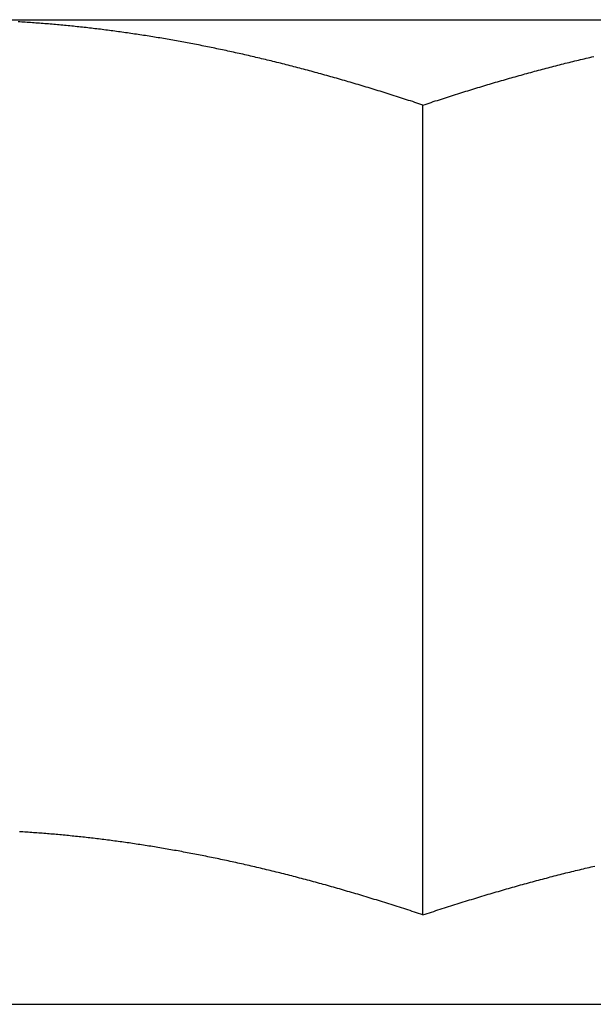
# Model space of a CAD drawing. Units: inches. Extents: x 30 to 556, y -184 to 579.
# Drawn here: x 432 to 432, y 352 to 353 of the extents above; entities that cross this region are included whole.
import ezdxf

# ---------------------------------------------------------------- set-up
doc = ezdxf.new("R2010")
doc.units = ezdxf.units.IN
doc.header["$LTSCALE"] = 0.5
doc.header["$MEASUREMENT"] = 0
doc.layers.add('RD-HARDWARE', color=1, linetype='Continuous')
doc.layers.add('RD-HATCH', color=251, linetype='Continuous')

# ---------------------------------------------------------------- blocks, each defined once
blk = doc.blocks.new('norm.wheel2')
at = {"layer": 'RD-HARDWARE'}
for p, q in [((391.06145, 361.40813), (391.57326, 361.40813)), ((391.20951, 361.40753), (391.20903, 361.40755)), ((391.20999, 361.4075), (391.20951, 361.40753)), ((391.21047, 361.40747), (391.20999, 361.4075)), ((391.21094, 361.40744), (391.21047, 361.40747)), ((391.21142, 361.40741), (391.21094, 361.40744)), ((391.2119, 361.40737), (391.21142, 361.40741)), ((391.21238, 361.40734), (391.2119, 361.40737)), ((391.21285, 361.40731), (391.21238, 361.40734)), ((391.21333, 361.40727), (391.21285, 361.40731)), ((391.21381, 361.40724), (391.21333, 361.40727)), ((391.21429, 361.4072), (391.21381, 361.40724)), ((391.21477, 361.40717), (391.21429, 361.4072)), ((391.21524, 361.40713), (391.21477, 361.40717)), ((391.21572, 361.40709), (391.21524, 361.40713)), ((391.2162, 361.40706), (391.21572, 361.40709)), ((391.21668, 361.40702), (391.2162, 361.40706)), ((391.21715, 361.40698), (391.21668, 361.40702)), ((391.21763, 361.40694), (391.21715, 361.40698)), ((391.21811, 361.4069), (391.21763, 361.40694)), ((391.21859, 361.40686), (391.21811, 361.4069)), ((391.21906, 361.40682), (391.21859, 361.40686)), ((391.21954, 361.40677), (391.21906, 361.40682)), ((391.22002, 361.40673), (391.21954, 361.40677)), ((391.2205, 361.40669), (391.22002, 361.40673)), ((391.22098, 361.40664), (391.2205, 361.40669)), ((391.22146, 361.4066), (391.22098, 361.40664)), ((391.22193, 361.40655), (391.22146, 361.4066)), ((391.22241, 361.4065), (391.22193, 361.40655)), ((391.22289, 361.40646), (391.22241, 361.4065)), ((391.22337, 361.40641), (391.22289, 361.40646)), ((391.22385, 361.40636), (391.22337, 361.40641)), ((391.22433, 361.40631), (391.22385, 361.40636)), ((391.22481, 361.40626), (391.22433, 361.40631)), ((391.22528, 361.40621), (391.22481, 361.40626)), ((391.22576, 361.40616), (391.22528, 361.40621)), ((391.22624, 361.40611), (391.22576, 361.40616)), ((391.22672, 361.40605), (391.22624, 361.40611)), ((391.2272, 361.406), (391.22672, 361.40605)), ((391.22768, 361.40595), (391.2272, 361.406)), ((391.22816, 361.40589), (391.22768, 361.40595)), ((391.22864, 361.40584), (391.22816, 361.40589)), ((391.22912, 361.40578), (391.22864, 361.40584)), ((391.2296, 361.40572), (391.22912, 361.40578)), ((391.23008, 361.40567), (391.2296, 361.40572)), ((391.23056, 361.40561), (391.23008, 361.40567)), ((391.23104, 361.40555), (391.23056, 361.40561)), ((391.23152, 361.40549), (391.23104, 361.40555)), ((391.232, 361.40543), (391.23152, 361.40549)), ((391.23248, 361.40537), (391.232, 361.40543)), ((391.23296, 361.40531), (391.23248, 361.40537)), ((391.23344, 361.40524), (391.23296, 361.40531)), ((391.23392, 361.40518), (391.23344, 361.40524)), ((391.2344, 361.40512), (391.23392, 361.40518)), ((391.23489, 361.40505), (391.2344, 361.40512)), ((391.23537, 361.40499), (391.23489, 361.40505)), ((391.23585, 361.40492), (391.23537, 361.40499)), ((391.23633, 361.40486), (391.23585, 361.40492)), ((391.23681, 361.40479), (391.23633, 361.40486)), ((391.2373, 361.40472), (391.23681, 361.40479)), ((391.23778, 361.40465), (391.2373, 361.40472)), ((391.23826, 361.40459), (391.23778, 361.40465)), ((391.23874, 361.40452), (391.23826, 361.40459)), ((391.23923, 361.40445), (391.23874, 361.40452)), ((391.23971, 361.40437), (391.23923, 361.40445)), ((391.24019, 361.4043), (391.23971, 361.40437)), ((391.24068, 361.40423), (391.24019, 361.4043)), ((391.24116, 361.40416), (391.24068, 361.40423)), ((391.24164, 361.40408), (391.24116, 361.40416)), ((391.24213, 361.40401), (391.24164, 361.40408)), ((391.24261, 361.40393), (391.24213, 361.40401)), ((391.2431, 361.40386), (391.24261, 361.40393)), ((391.24358, 361.40378), (391.2431, 361.40386)), ((391.24407, 361.40371), (391.24358, 361.40378)), ((391.24455, 361.40363), (391.24407, 361.40371)), ((391.24504, 361.40355), (391.24455, 361.40363)), ((391.24552, 361.40347), (391.24504, 361.40355)), ((391.24601, 361.40339), (391.24552, 361.40347)), ((391.24649, 361.40331), (391.24601, 361.40339)), ((391.24698, 361.40323), (391.24649, 361.40331)), ((391.24747, 361.40315), (391.24698, 361.40323)), ((391.24795, 361.40306), (391.24747, 361.40315)), ((391.24844, 361.40298), (391.24795, 361.40306)), ((391.24893, 361.4029), (391.24844, 361.40298)), ((391.24942, 361.40281), (391.24893, 361.4029)), ((391.2499, 361.40273), (391.24942, 361.40281)), ((391.25039, 361.40264), (391.2499, 361.40273)), ((391.25088, 361.40255), (391.25039, 361.40264)), ((391.25137, 361.40247), (391.25088, 361.40255)), ((391.25186, 361.40238), (391.25137, 361.40247)), ((391.25235, 361.40229), (391.25186, 361.40238)), ((391.25284, 361.4022), (391.25235, 361.40229)), ((391.25333, 361.40211), (391.25284, 361.4022)), ((391.25382, 361.40202), (391.25333, 361.40211)), ((391.25431, 361.40193), (391.25382, 361.40202)), ((391.2548, 361.40184), (391.25431, 361.40193)), ((391.25529, 361.40174), (391.2548, 361.40184)), ((391.25578, 361.40165), (391.25529, 361.40174)), ((391.25627, 361.40155), (391.25578, 361.40165)), ((391.25676, 361.40146), (391.25627, 361.40155)), ((391.25726, 361.40136), (391.25676, 361.40146)), ((391.25775, 361.40127), (391.25726, 361.40136)), ((391.25824, 361.40117), (391.25775, 361.40127)), ((391.25873, 361.40107), (391.25824, 361.40117)), ((391.25923, 361.40097), (391.25873, 361.40107)), ((391.25972, 361.40087), (391.25923, 361.40097)), ((391.26021, 361.40077), (391.25972, 361.40087)), ((391.26071, 361.40067), (391.26021, 361.40077)), ((391.2612, 361.40057), (391.26071, 361.40067)), ((391.2617, 361.40047), (391.2612, 361.40057)), ((391.26219, 361.40037), (391.2617, 361.40047)), ((391.26269, 361.40026), (391.26219, 361.40037)), ((391.26319, 361.40016), (391.26269, 361.40026)), ((391.26368, 361.40006), (391.26319, 361.40016)), ((391.26418, 361.39995), (391.26368, 361.40006)), ((391.26468, 361.39984), (391.26418, 361.39995)), ((391.26517, 361.39974), (391.26468, 361.39984)), ((391.26567, 361.39963), (391.26517, 361.39974)), ((391.26617, 361.39952), (391.26567, 361.39963)), ((391.26667, 361.39941), (391.26617, 361.39952)), ((391.26717, 361.3993), (391.26667, 361.39941)), ((391.26767, 361.39919), (391.26717, 361.3993)), ((391.26817, 361.39908), (391.26767, 361.39919)), ((391.26867, 361.39897), (391.26817, 361.39908)), ((391.26917, 361.39886), (391.26867, 361.39897)), ((391.26967, 361.39874), (391.26917, 361.39886)), ((391.27017, 361.39863), (391.26967, 361.39874)), ((391.27067, 361.39851), (391.27017, 361.39863)), ((391.27117, 361.3984), (391.27067, 361.39851)), ((391.27167, 361.39828), (391.27117, 361.3984)), ((391.27218, 361.39816), (391.27167, 361.39828)), ((391.27268, 361.39805), (391.27218, 361.39816)), ((391.27318, 361.39793), (391.27268, 361.39805)), ((391.27369, 361.39781), (391.27318, 361.39793)), ((391.27419, 361.39769), (391.27369, 361.39781)), ((391.2747, 361.39757), (391.27419, 361.39769)), ((391.2752, 361.39745), (391.2747, 361.39757)), ((391.27571, 361.39733), (391.2752, 361.39745)), ((391.27622, 361.3972), (391.27571, 361.39733)), ((391.27672, 361.39708), (391.27622, 361.3972)), ((391.27723, 361.39695), (391.27672, 361.39708)), ((391.27774, 361.39683), (391.27723, 361.39695)), ((391.27825, 361.3967), (391.27774, 361.39683)), ((391.27875, 361.39658), (391.27825, 361.3967)), ((391.27926, 361.39645), (391.27875, 361.39658)), ((391.27977, 361.39632), (391.27926, 361.39645)), ((391.28028, 361.39619), (391.27977, 361.39632)), ((391.28079, 361.39606), (391.28028, 361.39619)), ((391.2813, 361.39593), (391.28079, 361.39606)), ((391.35341, 361.39593), (391.35392, 361.39606)), ((391.35392, 361.39606), (391.35444, 361.39619)), ((391.35444, 361.39619), (391.35494, 361.39632)), ((391.35494, 361.39632), (391.35545, 361.39645)), ((391.35545, 361.39645), (391.35596, 361.39658)), ((391.35596, 361.39658), (391.35647, 361.3967)), ((391.35647, 361.3967), (391.35698, 361.39683)), ((391.35698, 361.39683), (391.35749, 361.39695)), ((391.35749, 361.39695), (391.35799, 361.39708)), ((391.35799, 361.39708), (391.3585, 361.3972)), ((391.3585, 361.3972), (391.35901, 361.39733)), ((391.35901, 361.39733), (391.35951, 361.39745)), ((391.35951, 361.39745), (391.36002, 361.39757)), ((391.36002, 361.39757), (391.36052, 361.39769)), ((391.36052, 361.39769), (391.36103, 361.39781)), ((391.36103, 361.39781), (391.36153, 361.39793)), ((391.36153, 361.39793), (391.36204, 361.39805)), ((391.36204, 361.39805), (391.36254, 361.39816)), ((391.36254, 361.39816), (391.36304, 361.39828)), ((391.28181, 361.3958), (391.2813, 361.39593)), ((391.28233, 361.39567), (391.28181, 361.3958)), ((391.28284, 361.39554), (391.28233, 361.39567)), ((391.28335, 361.39541), (391.28284, 361.39554)), ((391.28386, 361.39527), (391.28335, 361.39541)), ((391.28438, 361.39514), (391.28386, 361.39527)), ((391.28489, 361.395), (391.28438, 361.39514)), ((391.28541, 361.39487), (391.28489, 361.395)), ((391.28592, 361.39473), (391.28541, 361.39487)), ((391.28644, 361.39459), (391.28592, 361.39473)), ((391.28696, 361.39445), (391.28644, 361.39459)), ((391.28747, 361.39431), (391.28696, 361.39445)), ((391.28799, 361.39417), (391.28747, 361.39431)), ((391.28851, 361.39403), (391.28799, 361.39417)), ((391.28903, 361.39389), (391.28851, 361.39403)), ((391.28954, 361.39375), (391.28903, 361.39389)), ((391.29006, 361.39361), (391.28954, 361.39375)), ((391.29058, 361.39346), (391.29006, 361.39361)), ((391.2911, 361.39332), (391.29058, 361.39346)), ((391.34361, 361.39332), (391.34413, 361.39346)), ((391.34413, 361.39346), (391.34465, 361.39361)), ((391.34465, 361.39361), (391.34517, 361.39375)), ((391.34517, 361.39375), (391.34569, 361.39389)), ((391.34569, 361.39389), (391.34621, 361.39403)), ((391.34621, 361.39403), (391.34673, 361.39417)), ((391.34673, 361.39417), (391.34725, 361.39431)), ((391.34725, 361.39431), (391.34776, 361.39445)), ((391.34776, 361.39445), (391.34828, 361.39459)), ((391.34828, 361.39459), (391.34879, 361.39473)), ((391.34879, 361.39473), (391.34931, 361.39487)), ((391.34931, 361.39487), (391.34982, 361.395)), ((391.34982, 361.395), (391.35034, 361.39514)), ((391.35034, 361.39514), (391.35085, 361.39527)), ((391.35085, 361.39527), (391.35137, 361.39541)), ((391.35137, 361.39541), (391.35188, 361.39554)), ((391.35188, 361.39554), (391.35239, 361.39567)), ((391.35239, 361.39567), (391.3529, 361.3958)), ((391.3529, 361.3958), (391.35341, 361.39593)), ((391.29163, 361.39317), (391.2911, 361.39332)), ((391.29215, 361.39303), (391.29163, 361.39317)), ((391.29267, 361.39288), (391.29215, 361.39303)), ((391.29319, 361.39273), (391.29267, 361.39288)), ((391.29372, 361.39259), (391.29319, 361.39273)), ((391.29424, 361.39244), (391.29372, 361.39259)), ((391.29476, 361.39229), (391.29424, 361.39244)), ((391.29529, 361.39214), (391.29476, 361.39229)), ((391.29581, 361.39198), (391.29529, 361.39214)), ((391.29634, 361.39183), (391.29581, 361.39198)), ((391.29687, 361.39168), (391.29634, 361.39183)), ((391.29739, 361.39153), (391.29687, 361.39168)), ((391.29792, 361.39137), (391.29739, 361.39153)), ((391.29845, 361.39122), (391.29792, 361.39137)), ((391.29898, 361.39106), (391.29845, 361.39122)), ((391.29951, 361.3909), (391.29898, 361.39106)), ((391.30004, 361.39075), (391.29951, 361.3909)), ((391.30057, 361.39059), (391.30004, 361.39075)), ((391.33415, 361.39059), (391.33468, 361.39075)), ((391.33468, 361.39075), (391.33521, 361.3909)), ((391.33521, 361.3909), (391.33574, 361.39106)), ((391.33574, 361.39106), (391.33627, 361.39122)), ((391.33627, 361.39122), (391.33679, 361.39137)), ((391.33679, 361.39137), (391.33732, 361.39153)), ((391.33732, 361.39153), (391.33785, 361.39168)), ((391.33785, 361.39168), (391.33838, 361.39183)), ((391.33838, 361.39183), (391.3389, 361.39198)), ((391.3389, 361.39198), (391.33943, 361.39214)), ((391.33943, 361.39214), (391.33995, 361.39229)), ((391.33995, 361.39229), (391.34048, 361.39244)), ((391.34048, 361.39244), (391.341, 361.39259)), ((391.341, 361.39259), (391.34153, 361.39273)), ((391.34153, 361.39273), (391.34205, 361.39288)), ((391.34205, 361.39288), (391.34257, 361.39303)), ((391.34257, 361.39303), (391.34309, 361.39317)), ((391.34309, 361.39317), (391.34361, 361.39332)), ((391.3011, 361.39043), (391.30057, 361.39059)), ((391.30164, 361.39027), (391.3011, 361.39043)), ((391.30217, 361.39011), (391.30164, 361.39027)), ((391.3027, 361.38995), (391.30217, 361.39011)), ((391.30324, 361.38978), (391.3027, 361.38995)), ((391.30377, 361.38962), (391.30324, 361.38978)), ((391.30431, 361.38946), (391.30377, 361.38962)), ((391.30484, 361.38929), (391.30431, 361.38946)), ((391.30538, 361.38913), (391.30484, 361.38929)), ((391.30592, 361.38896), (391.30538, 361.38913)), ((391.30645, 361.38879), (391.30592, 361.38896)), ((391.30699, 361.38862), (391.30645, 361.38879)), ((391.30753, 361.38846), (391.30699, 361.38862)), ((391.30807, 361.38829), (391.30753, 361.38846)), ((391.30861, 361.38812), (391.30807, 361.38829)), ((391.30915, 361.38794), (391.30861, 361.38812)), ((391.32556, 361.38794), (391.3261, 361.38812)), ((391.3261, 361.38812), (391.32665, 361.38829)), ((391.32665, 361.38829), (391.32719, 361.38846)), ((391.32719, 361.38846), (391.32772, 361.38862)), ((391.32772, 361.38862), (391.32826, 361.38879)), ((391.32826, 361.38879), (391.3288, 361.38896)), ((391.3288, 361.38896), (391.32934, 361.38913)), ((391.32934, 361.38913), (391.32988, 361.38929)), ((391.32988, 361.38929), (391.33041, 361.38946)), ((391.33041, 361.38946), (391.33095, 361.38962)), ((391.33095, 361.38962), (391.33148, 361.38978)), ((391.33148, 361.38978), (391.33202, 361.38995)), ((391.33202, 361.38995), (391.33255, 361.39011)), ((391.33255, 361.39011), (391.33308, 361.39027)), ((391.33308, 361.39027), (391.33361, 361.39043)), ((391.33361, 361.39043), (391.33415, 361.39059)), ((391.3097, 361.38777), (391.30915, 361.38794)), ((391.31024, 361.3876), (391.3097, 361.38777)), ((391.31078, 361.38743), (391.31024, 361.3876)), ((391.31133, 361.38725), (391.31078, 361.38743)), ((391.31187, 361.38708), (391.31133, 361.38725)), ((391.31242, 361.3869), (391.31187, 361.38708)), ((391.31296, 361.38672), (391.31242, 361.3869)), ((391.31351, 361.38654), (391.31296, 361.38672)), ((391.31406, 361.38637), (391.31351, 361.38654)), ((391.31461, 361.38619), (391.31406, 361.38637)), ((391.31515, 361.38601), (391.31461, 361.38619)), ((391.3157, 361.38582), (391.31515, 361.38601)), ((391.31626, 361.38564), (391.3157, 361.38582)), ((391.31681, 361.38546), (391.31626, 361.38564)), ((391.31736, 361.38528), (391.31681, 361.38546)), ((391.31736, 361.38528), (391.31791, 361.38546)), ((391.31791, 361.38546), (391.31846, 361.38564)), ((391.31846, 361.38564), (391.31901, 361.38582)), ((391.31901, 361.38582), (391.31956, 361.38601)), ((391.31956, 361.38601), (391.32011, 361.38619)), ((391.32011, 361.38619), (391.32066, 361.38637)), ((391.32066, 361.38637), (391.32121, 361.38654)), ((391.32121, 361.38654), (391.32175, 361.38672)), ((391.32175, 361.38672), (391.3223, 361.3869)), ((391.3223, 361.3869), (391.32285, 361.38708)), ((391.32285, 361.38708), (391.32339, 361.38725)), ((391.32339, 361.38725), (391.32394, 361.38743)), ((391.32394, 361.38743), (391.32448, 361.3876)), ((391.32448, 361.3876), (391.32502, 361.38777)), ((391.32502, 361.38777), (391.32556, 361.38794)), ((391.31736, 361.16852), (391.31736, 361.38528)), ((391.20986, 361.19075), (391.2094, 361.19078)), ((391.21033, 361.19072), (391.20986, 361.19075)), ((391.2108, 361.19069), (391.21033, 361.19072)), ((391.21126, 361.19066), (391.2108, 361.19069)), ((391.21173, 361.19063), (391.21126, 361.19066)), ((391.2122, 361.1906), (391.21173, 361.19063)), ((391.21267, 361.19057), (391.2122, 361.1906)), ((391.21313, 361.19053), (391.21267, 361.19057)), ((391.2136, 361.1905), (391.21313, 361.19053)), ((391.21407, 361.19047), (391.2136, 361.1905)), ((391.21454, 361.19043), (391.21407, 361.19047)), ((391.21501, 361.1904), (391.21454, 361.19043)), ((391.21548, 361.19036), (391.21501, 361.1904)), ((391.21594, 361.19032), (391.21548, 361.19036)), ((391.21641, 361.19029), (391.21594, 361.19032)), ((391.21688, 361.19025), (391.21641, 361.19029)), ((391.21735, 361.19021), (391.21688, 361.19025)), ((391.21782, 361.19017), (391.21735, 361.19021)), ((391.21829, 361.19013), (391.21782, 361.19017)), ((391.21876, 361.19009), (391.21829, 361.19013)), ((391.21923, 361.19005), (391.21876, 361.19009)), ((391.2197, 361.19), (391.21923, 361.19005)), ((391.22017, 361.18996), (391.2197, 361.19)), ((391.22064, 361.18992), (391.22017, 361.18996)), ((391.22111, 361.18987), (391.22064, 361.18992)), ((391.22158, 361.18983), (391.22111, 361.18987)), ((391.22206, 361.18978), (391.22158, 361.18983)), ((391.22253, 361.18974), (391.22206, 361.18978)), ((391.223, 361.18969), (391.22253, 361.18974)), ((391.22347, 361.18964), (391.223, 361.18969)), ((391.22394, 361.1896), (391.22347, 361.18964)), ((391.22442, 361.18955), (391.22394, 361.1896)), ((391.22489, 361.1895), (391.22442, 361.18955)), ((391.22536, 361.18945), (391.22489, 361.1895)), ((391.22584, 361.1894), (391.22536, 361.18945)), ((391.22631, 361.18934), (391.22584, 361.1894)), ((391.22678, 361.18929), (391.22631, 361.18934)), ((391.22726, 361.18924), (391.22678, 361.18929)), ((391.22773, 361.18919), (391.22726, 361.18924)), ((391.2282, 361.18913), (391.22773, 361.18919)), ((391.22868, 361.18908), (391.2282, 361.18913)), ((391.22915, 361.18902), (391.22868, 361.18908)), ((391.22963, 361.18896), (391.22915, 361.18902)), ((391.23011, 361.18891), (391.22963, 361.18896)), ((391.23058, 361.18885), (391.23011, 361.18891)), ((391.23106, 361.18879), (391.23058, 361.18885)), ((391.23153, 361.18873), (391.23106, 361.18879)), ((391.23201, 361.18867), (391.23153, 361.18873)), ((391.23249, 361.18861), (391.23201, 361.18867)), ((391.23296, 361.18855), (391.23249, 361.18861)), ((391.23344, 361.18849), (391.23296, 361.18855)), ((391.23392, 361.18843), (391.23344, 361.18849)), ((391.2344, 361.18836), (391.23392, 361.18843)), ((391.23488, 361.1883), (391.2344, 361.18836)), ((391.23535, 361.18824), (391.23488, 361.1883)), ((391.23583, 361.18817), (391.23535, 361.18824)), ((391.23631, 361.18811), (391.23583, 361.18817)), ((391.23679, 361.18804), (391.23631, 361.18811)), ((391.23727, 361.18797), (391.23679, 361.18804)), ((391.23775, 361.1879), (391.23727, 361.18797)), ((391.23823, 361.18784), (391.23775, 361.1879)), ((391.23871, 361.18777), (391.23823, 361.18784)), ((391.2392, 361.1877), (391.23871, 361.18777)), ((391.23968, 361.18763), (391.2392, 361.1877)), ((391.24016, 361.18755), (391.23968, 361.18763)), ((391.24064, 361.18748), (391.24016, 361.18755)), ((391.24112, 361.18741), (391.24064, 361.18748)), ((391.24161, 361.18734), (391.24112, 361.18741)), ((391.24209, 361.18726), (391.24161, 361.18734)), ((391.24257, 361.18719), (391.24209, 361.18726)), ((391.24306, 361.18711), (391.24257, 361.18719)), ((391.24354, 361.18703), (391.24306, 361.18711)), ((391.24403, 361.18696), (391.24354, 361.18703)), ((391.24451, 361.18688), (391.24403, 361.18696)), ((391.245, 361.1868), (391.24451, 361.18688)), ((391.24548, 361.18672), (391.245, 361.1868)), ((391.24597, 361.18664), (391.24548, 361.18672)), ((391.24646, 361.18656), (391.24597, 361.18664)), ((391.24694, 361.18648), (391.24646, 361.18656)), ((391.24743, 361.1864), (391.24694, 361.18648)), ((391.24792, 361.18632), (391.24743, 361.1864)), ((391.24841, 361.18623), (391.24792, 361.18632)), ((391.2489, 361.18615), (391.24841, 361.18623)), ((391.24938, 361.18606), (391.2489, 361.18615)), ((391.24987, 361.18598), (391.24938, 361.18606)), ((391.25036, 361.18589), (391.24987, 361.18598)), ((391.25085, 361.1858), (391.25036, 361.18589)), ((391.25135, 361.18572), (391.25085, 361.1858)), ((391.25184, 361.18563), (391.25135, 361.18572)), ((391.25233, 361.18554), (391.25184, 361.18563)), ((391.25282, 361.18545), (391.25233, 361.18554)), ((391.25331, 361.18536), (391.25282, 361.18545)), ((391.25381, 361.18527), (391.25331, 361.18536)), ((391.2543, 361.18518), (391.25381, 361.18527)), ((391.25479, 361.18508), (391.2543, 361.18518)), ((391.25529, 361.18499), (391.25479, 361.18508)), ((391.25578, 361.18489), (391.25529, 361.18499)), ((391.25628, 361.1848), (391.25578, 361.18489)), ((391.25677, 361.1847), (391.25628, 361.1848)), ((391.25727, 361.18461), (391.25677, 361.1847)), ((391.25776, 361.18451), (391.25727, 361.18461)), ((391.25826, 361.18441), (391.25776, 361.18451)), ((391.25876, 361.18431), (391.25826, 361.18441)), ((391.25926, 361.18421), (391.25876, 361.18431)), ((391.25976, 361.18411), (391.25926, 361.18421)), ((391.26025, 361.18401), (391.25976, 361.18411)), ((391.26075, 361.18391), (391.26025, 361.18401)), ((391.26125, 361.18381), (391.26075, 361.18391)), ((391.26175, 361.1837), (391.26125, 361.18381)), ((391.26226, 361.1836), (391.26175, 361.1837)), ((391.26276, 361.1835), (391.26226, 361.1836)), ((391.26326, 361.18339), (391.26276, 361.1835)), ((391.26376, 361.18328), (391.26326, 361.18339)), ((391.26426, 361.18318), (391.26376, 361.18328)), ((391.26477, 361.18307), (391.26426, 361.18318)), ((391.26527, 361.18296), (391.26477, 361.18307)), ((391.26578, 361.18285), (391.26527, 361.18296)), ((391.26628, 361.18274), (391.26578, 361.18285)), ((391.26679, 361.18263), (391.26628, 361.18274)), ((391.26729, 361.18252), (391.26679, 361.18263)), ((391.2678, 361.18241), (391.26729, 361.18252)), ((391.26831, 361.18229), (391.2678, 361.18241)), ((391.26882, 361.18218), (391.26831, 361.18229)), ((391.26932, 361.18207), (391.26882, 361.18218)), ((391.26983, 361.18195), (391.26932, 361.18207)), ((391.27034, 361.18183), (391.26983, 361.18195)), ((391.27085, 361.18172), (391.27034, 361.18183)), ((391.27136, 361.1816), (391.27085, 361.18172)), ((391.27187, 361.18148), (391.27136, 361.1816)), ((391.27239, 361.18136), (391.27187, 361.18148)), ((391.2729, 361.18124), (391.27239, 361.18136)), ((391.27341, 361.18112), (391.2729, 361.18124)), ((391.27393, 361.181), (391.27341, 361.18112)), ((391.27444, 361.18088), (391.27393, 361.181)), ((391.27495, 361.18075), (391.27444, 361.18088)), ((391.27547, 361.18063), (391.27495, 361.18075)), ((391.27599, 361.1805), (391.27547, 361.18063)), ((391.2765, 361.18038), (391.27599, 361.1805)), ((391.27702, 361.18025), (391.2765, 361.18038)), ((391.27754, 361.18012), (391.27702, 361.18025)), ((391.27806, 361.18), (391.27754, 361.18012)), ((391.27858, 361.17987), (391.27806, 361.18)), ((391.2791, 361.17974), (391.27858, 361.17987)), ((391.35562, 361.17974), (391.35614, 361.17987)), ((391.35614, 361.17987), (391.35666, 361.18)), ((391.35666, 361.18), (391.35718, 361.18012)), ((391.35718, 361.18012), (391.3577, 361.18025)), ((391.3577, 361.18025), (391.35821, 361.18038)), ((391.35821, 361.18038), (391.35873, 361.1805)), ((391.35873, 361.1805), (391.35925, 361.18063)), ((391.35925, 361.18063), (391.35976, 361.18075)), ((391.35976, 361.18075), (391.36028, 361.18088)), ((391.36028, 361.18088), (391.36079, 361.181)), ((391.36079, 361.181), (391.36131, 361.18112)), ((391.36131, 361.18112), (391.36182, 361.18124)), ((391.36182, 361.18124), (391.36233, 361.18136)), ((391.36233, 361.18136), (391.36284, 361.18148)), ((391.36284, 361.18148), (391.36335, 361.1816)), ((391.27962, 361.17961), (391.2791, 361.17974)), ((391.28014, 361.17948), (391.27962, 361.17961)), ((391.28066, 361.17934), (391.28014, 361.17948)), ((391.28118, 361.17921), (391.28066, 361.17934)), ((391.28171, 361.17908), (391.28118, 361.17921)), ((391.28223, 361.17894), (391.28171, 361.17908)), ((391.28275, 361.17881), (391.28223, 361.17894)), ((391.28328, 361.17867), (391.28275, 361.17881)), ((391.2838, 361.17853), (391.28328, 361.17867)), ((391.28433, 361.1784), (391.2838, 361.17853)), ((391.28486, 361.17826), (391.28433, 361.1784)), ((391.28539, 361.17812), (391.28486, 361.17826)), ((391.28591, 361.17798), (391.28539, 361.17812)), ((391.28644, 361.17784), (391.28591, 361.17798)), ((391.28697, 361.17769), (391.28644, 361.17784)), ((391.28751, 361.17755), (391.28697, 361.17769)), ((391.28804, 361.17741), (391.28751, 361.17755)), ((391.28857, 361.17726), (391.28804, 361.17741)), ((391.2891, 361.17712), (391.28857, 361.17726)), ((391.34562, 361.17712), (391.34615, 361.17726)), ((391.34615, 361.17726), (391.34668, 361.17741)), ((391.34668, 361.17741), (391.34721, 361.17755)), ((391.34721, 361.17755), (391.34774, 361.17769)), ((391.34774, 361.17769), (391.34827, 361.17784)), ((391.34827, 361.17784), (391.3488, 361.17798)), ((391.3488, 361.17798), (391.34933, 361.17812)), ((391.34933, 361.17812), (391.34986, 361.17826)), ((391.34986, 361.17826), (391.35039, 361.1784)), ((391.35039, 361.1784), (391.35091, 361.17853)), ((391.35091, 361.17853), (391.35144, 361.17867)), ((391.35144, 361.17867), (391.35196, 361.17881)), ((391.35196, 361.17881), (391.35249, 361.17894)), ((391.35249, 361.17894), (391.35301, 361.17908)), ((391.35301, 361.17908), (391.35354, 361.17921)), ((391.35354, 361.17921), (391.35406, 361.17934)), ((391.35406, 361.17934), (391.35458, 361.17948)), ((391.35458, 361.17948), (391.3551, 361.17961)), ((391.3551, 361.17961), (391.35562, 361.17974)), ((391.28964, 361.17697), (391.2891, 361.17712)), ((391.29017, 361.17682), (391.28964, 361.17697)), ((391.2907, 361.17668), (391.29017, 361.17682)), ((391.29124, 361.17653), (391.2907, 361.17668)), ((391.29178, 361.17638), (391.29124, 361.17653)), ((391.29231, 361.17623), (391.29178, 361.17638)), ((391.29285, 361.17608), (391.29231, 361.17623)), ((391.29339, 361.17592), (391.29285, 361.17608)), ((391.29393, 361.17577), (391.29339, 361.17592)), ((391.29447, 361.17562), (391.29393, 361.17577)), ((391.29501, 361.17546), (391.29447, 361.17562)), ((391.29555, 361.17531), (391.29501, 361.17546)), ((391.2961, 361.17515), (391.29555, 361.17531)), ((391.29664, 361.17499), (391.2961, 361.17515)), ((391.29719, 361.17483), (391.29664, 361.17499)), ((391.29773, 361.17467), (391.29719, 361.17483)), ((391.29828, 361.17451), (391.29773, 361.17467)), ((391.33644, 361.17451), (391.33699, 361.17467)), ((391.33699, 361.17467), (391.33753, 361.17483)), ((391.33753, 361.17483), (391.33808, 361.17499)), ((391.33808, 361.17499), (391.33862, 361.17515)), ((391.33862, 361.17515), (391.33916, 361.17531)), ((391.33916, 361.17531), (391.3397, 361.17546)), ((391.3397, 361.17546), (391.34025, 361.17562)), ((391.34025, 361.17562), (391.34079, 361.17577)), ((391.34079, 361.17577), (391.34133, 361.17592)), ((391.34133, 361.17592), (391.34186, 361.17608)), ((391.34186, 361.17608), (391.3424, 361.17623)), ((391.3424, 361.17623), (391.34294, 361.17638)), ((391.34294, 361.17638), (391.34348, 361.17653)), ((391.34348, 361.17653), (391.34401, 361.17668)), ((391.34401, 361.17668), (391.34455, 361.17682)), ((391.34455, 361.17682), (391.34508, 361.17697)), ((391.34508, 361.17697), (391.34562, 361.17712)), ((391.29882, 361.17435), (391.29828, 361.17451)), ((391.29937, 361.17419), (391.29882, 361.17435)), ((391.29992, 361.17403), (391.29937, 361.17419)), ((391.30047, 361.17386), (391.29992, 361.17403)), ((391.30102, 361.1737), (391.30047, 361.17386)), ((391.30157, 361.17353), (391.30102, 361.1737)), ((391.30212, 361.17337), (391.30157, 361.17353)), ((391.30267, 361.1732), (391.30212, 361.17337)), ((391.30323, 361.17303), (391.30267, 361.1732)), ((391.30378, 361.17286), (391.30323, 361.17303)), ((391.30434, 361.17269), (391.30378, 361.17286)), ((391.30489, 361.17252), (391.30434, 361.17269)), ((391.30545, 361.17235), (391.30489, 361.17252)), ((391.30601, 361.17218), (391.30545, 361.17235)), ((391.30657, 361.172), (391.30601, 361.17218)), ((391.30713, 361.17183), (391.30657, 361.172)), ((391.32759, 361.17183), (391.32815, 361.172)), ((391.32815, 361.172), (391.32871, 361.17218)), ((391.32871, 361.17218), (391.32927, 361.17235)), ((391.32927, 361.17235), (391.32982, 361.17252)), ((391.32982, 361.17252), (391.33038, 361.17269)), ((391.33038, 361.17269), (391.33094, 361.17286)), ((391.33094, 361.17286), (391.33149, 361.17303)), ((391.33149, 361.17303), (391.33204, 361.1732)), ((391.33204, 361.1732), (391.3326, 361.17337)), ((391.3326, 361.17337), (391.33315, 361.17353)), ((391.33315, 361.17353), (391.3337, 361.1737)), ((391.3337, 361.1737), (391.33425, 361.17386)), ((391.33425, 361.17386), (391.3348, 361.17403)), ((391.3348, 361.17403), (391.33535, 361.17419)), ((391.33535, 361.17419), (391.33589, 361.17435)), ((391.33589, 361.17435), (391.33644, 361.17451)), ((391.30769, 361.17165), (391.30713, 361.17183)), ((391.30825, 361.17148), (391.30769, 361.17165)), ((391.30881, 361.1713), (391.30825, 361.17148)), ((391.30937, 361.17112), (391.30881, 361.1713)), ((391.30994, 361.17094), (391.30937, 361.17112)), ((391.3105, 361.17076), (391.30994, 361.17094)), ((391.31107, 361.17058), (391.3105, 361.17076)), ((391.31164, 361.1704), (391.31107, 361.17058)), ((391.3122, 361.17021), (391.31164, 361.1704)), ((391.31277, 361.17003), (391.3122, 361.17021)), ((391.31334, 361.16984), (391.31277, 361.17003)), ((391.31391, 361.16966), (391.31334, 361.16984)), ((391.31449, 361.16947), (391.31391, 361.16966)), ((391.31506, 361.16928), (391.31449, 361.16947)), ((391.31966, 361.16928), (391.32023, 361.16947)), ((391.32023, 361.16947), (391.3208, 361.16966)), ((391.3208, 361.16966), (391.32137, 361.16984)), ((391.32137, 361.16984), (391.32194, 361.17003)), ((391.32194, 361.17003), (391.32251, 361.17021)), ((391.32251, 361.17021), (391.32308, 361.1704)), ((391.32308, 361.1704), (391.32365, 361.17058)), ((391.32365, 361.17058), (391.32421, 361.17076)), ((391.32421, 361.17076), (391.32478, 361.17094)), ((391.32478, 361.17094), (391.32534, 361.17112)), ((391.32534, 361.17112), (391.32591, 361.1713)), ((391.32591, 361.1713), (391.32647, 361.17148)), ((391.32647, 361.17148), (391.32703, 361.17165)), ((391.32703, 361.17165), (391.32759, 361.17183)), ((391.31563, 361.16909), (391.31506, 361.16928)), ((391.31621, 361.1689), (391.31563, 361.16909)), ((391.31678, 361.16871), (391.31621, 361.1689)), ((391.31736, 361.16852), (391.31678, 361.16871)), ((391.31736, 361.16852), (391.31794, 361.16871)), ((391.31794, 361.16871), (391.31851, 361.1689)), ((391.31851, 361.1689), (391.31909, 361.16909)), ((391.31909, 361.16909), (391.31966, 361.16928)), ((390.98043, 361.1446), (391.65429, 361.1446))]:
    blk.add_line(p, q, dxfattribs=at)
blk = doc.blocks.new('*U48')
at = {"layer": 'RD-HARDWARE'}
blk.add_blockref('norm.wheel2', (40.80165, -8.72977), dxfattribs=at)

msp = doc.modelspace()

# ---------------------------------------------------------------- block references
at = {"layer": 'RD-HATCH'}
msp.add_blockref('*U48', (0, 0), dxfattribs=at)

doc.saveas('drawing.dxf')
